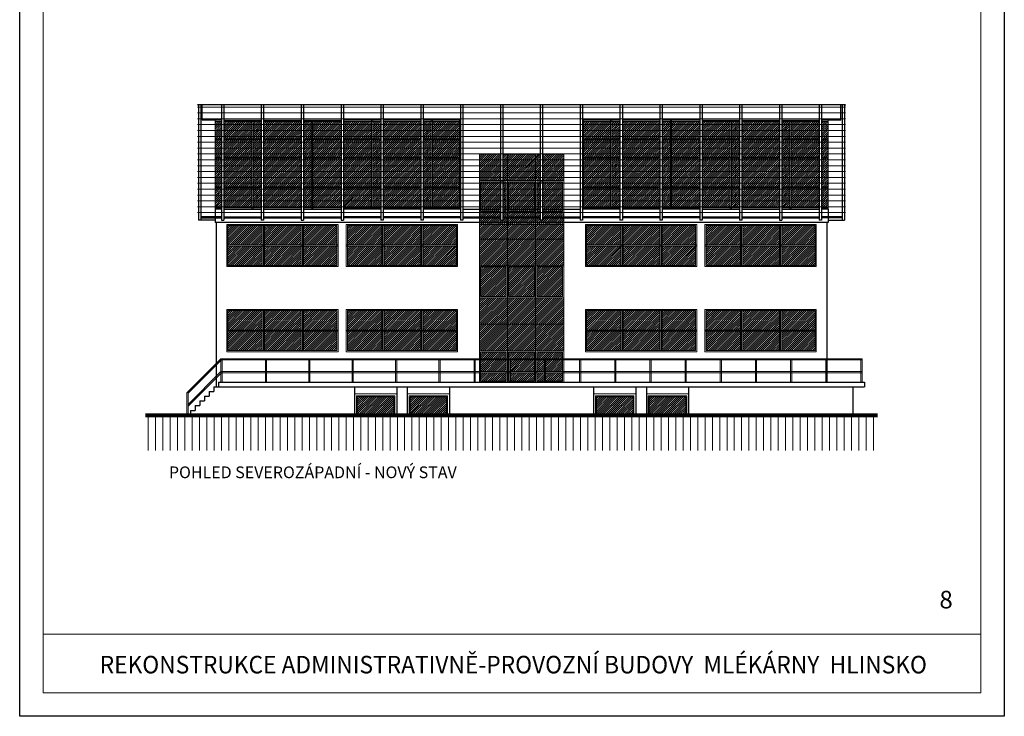
# Model space of a CAD drawing. Units: millimetres. Extents: x -96 to 41904, y -20 to 59380.
# Drawn here: x -96 to 41904, y -20 to 29680 of the extents above; entities that cross this region are included whole.
import ezdxf
from ezdxf.enums import TextEntityAlignment as Align

# ---------------------------------------------------------------- set-up
doc = ezdxf.new("R2010")
doc.units = ezdxf.units.MM
doc.layers.add('0_HELP', color=30, linetype='Continuous', plot=False)
for name, color, linetype, lineweight in [('0_OTVORY', 1, 'Continuous', 18), ('0_POPIS', 4, 'Continuous', 9), ('0_POPISMISTNOSTI', 7, 'Continuous', 18), ('0_SRAFY', 9, 'Continuous', 9), ('0_TENKA', 8, 'Continuous', 25)]:
    doc.layers.add(name, color=color, linetype=linetype, lineweight=lineweight)
doc.styles.add('arialCE', font='ARIAL.TTF')
pattern_1 = [(45, (-486085.394, -15794.71), (-44.194174, 44.194174), [])]
pattern_2 = [(45, (-811504.37, -6309.58), (-44.194174, 44.194174), [])]
pattern_3 = [(45, (-353141.54, -194063.59), (-44.194174, 44.194174), [])]

msp = doc.modelspace()

# ---------------------------------------------------------------- hatches: boundary and pattern name
at = {"layer": '0_SRAFY'}
h = msp.add_hatch(dxfattribs=at)
h.set_pattern_fill('ANSI31', color=256, scale=2000, angle=135, style=0)
h.set_pattern_definition([(180, (-593678.92, -15794.7), (-4e-14, -250), [])])
h.paths.add_polyline_path([(35136, 26050), (7486, 26050), (7486, 21275), (35136, 21275)])
h = msp.add_hatch(dxfattribs=at)
h.set_pattern_fill('ANSI31', color=256, scale=500, style=0)
h.set_pattern_definition(pattern_1)
h.paths.add_polyline_path([(8236, 24605), (8511, 24605), (8511, 25340), (8236, 25340)])
h.paths.add_polyline_path([(8236, 23820), (8511, 23820), (8511, 24555), (8236, 24555)])
h.paths.add_polyline_path([(8236, 22555), (8511, 22555), (8511, 23770), (8236, 23770)])
h.paths.add_polyline_path([(8511, 22505), (8236, 22505), (8236, 21655), (8511, 21655)])
h.paths.add_polyline_path([(8611, 22505), (8611, 21655), (9811, 21655), (9811, 22505)])
h.paths.add_polyline_path([(9811, 22555), (9811, 23770), (8611, 23770), (8611, 22555)])
h.paths.add_polyline_path([(8611, 24555), (8611, 23820), (9811, 23820), (9811, 24555)])
h.paths.add_polyline_path([(9811, 24605), (9811, 25340), (8611, 25340), (8611, 24605)])
h.paths.add_polyline_path([(10211, 25340), (9861, 25340), (9861, 24605), (10211, 24605)])
h.paths.add_polyline_path([(9861, 23820), (10211, 23820), (10211, 24555), (9861, 24555)])
h.paths.add_polyline_path([(10211, 23770), (9861, 23770), (9861, 22555), (10211, 22555)])
h.paths.add_polyline_path([(9861, 21655), (10211, 21655), (10211, 22505), (9861, 22505)])
h.paths.add_polyline_path([(10311, 22505), (10311, 21655), (11911, 21655), (11911, 22505)])
h.paths.add_polyline_path([(10311, 22555), (11911, 22555), (11911, 23770), (10311, 23770)])
h.paths.add_polyline_path([(10311, 24555), (10311, 23820), (11911, 23820), (11911, 24555)])
h.paths.add_polyline_path([(11911, 24605), (11911, 25340), (10311, 25340), (10311, 24605)])
h.paths.add_polyline_path([(12361, 25340), (12011, 25340), (12011, 24605), (12361, 24605)])
h.paths.add_polyline_path([(12361, 24555), (12011, 24555), (12011, 23820), (12361, 23820)])
h.paths.add_polyline_path([(12361, 23770), (12011, 23770), (12011, 22555), (12361, 22555)])
h.paths.add_polyline_path([(12361, 22505), (12011, 22505), (12011, 21655), (12361, 21655)])
h.paths.add_polyline_path([(12411, 22505), (12411, 21655), (13611, 21655), (13611, 22505)])
h.paths.add_polyline_path([(13611, 23770), (12411, 23770), (12411, 22555), (13611, 22555)])
h.paths.add_polyline_path([(12411, 24555), (12411, 23820), (13611, 23820), (13611, 24555)])
h.paths.add_polyline_path([(12411, 25340), (12411, 24605), (13611, 24605), (13611, 25340)])
h.paths.add_polyline_path([(14911, 24605), (14911, 25340), (13711, 25340), (13711, 24605)])
h.paths.add_polyline_path([(13711, 24555), (13711, 23820), (14911, 23820), (14911, 24555)])
h.paths.add_polyline_path([(13711, 22555), (14911, 22555), (14911, 23770), (13711, 23770)])
h.paths.add_polyline_path([(13711, 22505), (13711, 21655), (14911, 21655), (14911, 22505)])
h.paths.add_polyline_path([(14961, 21655), (15311, 21655), (15311, 22505), (14961, 22505)])
h.paths.add_polyline_path([(14961, 22555), (15311, 22555), (15311, 23770), (14961, 23770)])
h.paths.add_polyline_path([(14961, 23820), (15311, 23820), (15311, 24555), (14961, 24555)])
h.paths.add_polyline_path([(15311, 25340), (14961, 25340), (14961, 24605), (15311, 24605)])
h.paths.add_polyline_path([(15411, 25340), (15411, 24605), (17011, 24605), (17011, 25340)])
h.paths.add_polyline_path([(15411, 24555), (15411, 23820), (17011, 23820), (17011, 24555)])
h.paths.add_polyline_path([(17011, 22555), (17011, 23770), (15411, 23770), (15411, 22555)])
h.paths.add_polyline_path([(15411, 22505), (15411, 21655), (17011, 21655), (17011, 22505)])
h.paths.add_polyline_path([(17461, 22505), (17111, 22505), (17111, 21655), (17461, 21655)])
h.paths.add_polyline_path([(17461, 23770), (17111, 23770), (17111, 22555), (17461, 22555)])
h.paths.add_polyline_path([(17111, 23820), (17461, 23820), (17461, 24555), (17111, 24555)])
h.paths.add_polyline_path([(17461, 25340), (17111, 25340), (17111, 24605), (17461, 24605)])
h.paths.add_polyline_path([(18661, 24605), (18661, 25340), (17511, 25340), (17511, 24605)])
h.paths.add_polyline_path([(18661, 23820), (18661, 24555), (17511, 24555), (17511, 23820)])
h.paths.add_polyline_path([(17511, 22555), (18661, 22555), (18661, 23770), (17511, 23770)])
h.paths.add_polyline_path([(17511, 22505), (17511, 21655), (18661, 21655), (18661, 22505)])
h = msp.add_hatch(dxfattribs=at)
h.set_pattern_fill('ANSI31', color=256, scale=500, style=0)
h.set_pattern_definition(pattern_1)
h.paths.add_polyline_path([(25111, 24605), (25111, 25340), (23961, 25340), (23961, 24605)])
h.paths.add_polyline_path([(23961, 24555), (23961, 23820), (25111, 23820), (25111, 24555)])
h.paths.add_polyline_path([(23961, 23770), (23961, 22555), (25111, 22555), (25111, 23770)])
h.paths.add_polyline_path([(23961, 22505), (23961, 21655), (25111, 21655), (25111, 22505)])
h.paths.add_polyline_path([(25161, 21655), (25511, 21655), (25511, 22505), (25161, 22505)])
h.paths.add_polyline_path([(25161, 22555), (25511, 22555), (25511, 23770), (25161, 23770)])
h.paths.add_polyline_path([(25511, 24555), (25161, 24555), (25161, 23820), (25511, 23820)])
h.paths.add_polyline_path([(25511, 25340), (25161, 25340), (25161, 24605), (25511, 24605)])
h.paths.add_polyline_path([(25611, 25340), (25611, 24605), (27211, 24605), (27211, 25340)])
h.paths.add_polyline_path([(25611, 24555), (25611, 23820), (27211, 23820), (27211, 24555)])
h.paths.add_polyline_path([(25611, 23770), (25611, 22555), (27211, 22555), (27211, 23770)])
h.paths.add_polyline_path([(25611, 22505), (25611, 21655), (27211, 21655), (27211, 22505)])
h.paths.add_polyline_path([(27661, 22505), (27311, 22505), (27311, 21655), (27661, 21655)])
h.paths.add_polyline_path([(27661, 23770), (27311, 23770), (27311, 22555), (27661, 22555)])
h.paths.add_polyline_path([(27661, 24555), (27311, 24555), (27311, 23820), (27661, 23820)])
h.paths.add_polyline_path([(27661, 25340), (27311, 25340), (27311, 24605), (27661, 24605)])
h.paths.add_polyline_path([(27711, 25340), (27711, 24605), (28911, 24605), (28911, 25340)])
h.paths.add_polyline_path([(27711, 24555), (27711, 23820), (28911, 23820), (28911, 24555)])
h.paths.add_polyline_path([(28911, 22555), (28911, 23770), (27711, 23770), (27711, 22555)])
h.paths.add_polyline_path([(28911, 21655), (28911, 22505), (27711, 22505), (27711, 21655)])
h.paths.add_polyline_path([(30211, 21655), (30211, 22505), (29011, 22505), (29011, 21655)])
h.paths.add_polyline_path([(30211, 22555), (30211, 23770), (29011, 23770), (29011, 22555)])
h.paths.add_polyline_path([(29011, 24555), (29011, 23820), (30211, 23820), (30211, 24555)])
h.paths.add_polyline_path([(30211, 24605), (30211, 25340), (29011, 25340), (29011, 24605)])
h.paths.add_polyline_path([(30261, 24605), (30611, 24605), (30611, 25340), (30261, 25340)])
h.paths.add_polyline_path([(30261, 23820), (30611, 23820), (30611, 24555), (30261, 24555)])
h.paths.add_polyline_path([(30611, 23770), (30261, 23770), (30261, 22555), (30611, 22555)])
h.paths.add_polyline_path([(30611, 22505), (30261, 22505), (30261, 21655), (30611, 21655)])
h.paths.add_polyline_path([(32311, 21655), (32311, 22505), (30711, 22505), (30711, 21655)])
h.paths.add_polyline_path([(32311, 22555), (32311, 23770), (30711, 23770), (30711, 22555)])
h.paths.add_polyline_path([(30711, 24555), (30711, 23820), (32311, 23820), (32311, 24555)])
h.paths.add_polyline_path([(32311, 24605), (32311, 25340), (30711, 25340), (30711, 24605)])
h.paths.add_polyline_path([(32761, 25340), (32411, 25340), (32411, 24605), (32761, 24605)])
h.paths.add_polyline_path([(32761, 24555), (32411, 24555), (32411, 23820), (32761, 23820)])
h.paths.add_polyline_path([(32411, 22555), (32761, 22555), (32761, 23770), (32411, 23770)])
h.paths.add_polyline_path([(32761, 22505), (32411, 22505), (32411, 21655), (32761, 21655)])
h.paths.add_polyline_path([(32811, 22505), (32811, 21655), (34011, 21655), (34011, 22505)])
h.paths.add_polyline_path([(34011, 23770), (32811, 23770), (32811, 22555), (34011, 22555)])
h.paths.add_polyline_path([(32811, 24555), (32811, 23820), (34011, 23820), (34011, 24555)])
h.paths.add_polyline_path([(34011, 24605), (34011, 25340), (32811, 25340), (32811, 24605)])
h.paths.add_polyline_path([(34111, 24605), (34386, 24605), (34386, 25340), (34111, 25340)])
h.paths.add_polyline_path([(34386, 24555), (34111, 24555), (34111, 23820), (34386, 23820)])
h.paths.add_polyline_path([(34111, 22555), (34386, 22555), (34386, 23770), (34111, 23770)])
h.paths.add_polyline_path([(34111, 21655), (34386, 21655), (34386, 22505), (34111, 22505)])
h = msp.add_hatch(dxfattribs=at)
h.set_pattern_fill('ANSI31', color=256, scale=500, style=0)
h.set_pattern_definition(pattern_2)
h.paths.add_polyline_path([(20411, 23952), (19511, 23952), (19511, 22820), (20411, 22820)])
h.paths.add_polyline_path([(20711, 23952), (20511, 23952), (20511, 22820), (20711, 22820)])
h.paths.add_polyline_path([(21911, 23952), (20711, 23952), (20711, 22820), (21911, 22820)])
h.paths.add_polyline_path([(22111, 23952), (21911, 23952), (21911, 22820), (22111, 22820)])
h.paths.add_polyline_path([(23111, 23952), (22211, 23952), (22211, 22820), (23111, 22820)])
h.paths.add_polyline_path([(23061, 22770), (22211, 22770), (22211, 21605), (23061, 21605)])
h.paths.add_polyline_path([(22111, 22770), (21961, 22770), (21961, 21605), (22111, 21605)])
h.paths.add_polyline_path([(21861, 22770), (20761, 22770), (20761, 21605), (21861, 21605)])
h.paths.add_polyline_path([(20661, 22770), (20511, 22770), (20511, 21605), (20661, 21605)])
h.paths.add_polyline_path([(20411, 22770), (19561, 22770), (19561, 21605), (20411, 21605)])
h.paths.add_polyline_path([(20411, 21455), (19511, 21455), (19511, 21275), (20411, 21275)])
h.paths.add_polyline_path([(20711, 21455), (20511, 21455), (20511, 21275), (20711, 21275)])
h.paths.add_polyline_path([(20711, 21235), (20511, 21235), (20511, 21135), (20411, 21135), (20411, 21235), (19511, 21235), (19511, 21035), (20711, 21035)])
h.paths.add_polyline_path([(21911, 21235), (20711, 21235), (20711, 21035), (21911, 21035)])
h.paths.add_polyline_path([(21911, 21455), (20711, 21455), (20711, 21275), (21911, 21275)])
h.paths.add_polyline_path([(22111, 21455), (21911, 21455), (21911, 21275), (22111, 21275)])
h.paths.add_polyline_path([(23111, 21235), (22211, 21235), (22211, 21135), (22111, 21135), (22111, 21235), (21911, 21235), (21911, 21035), (23111, 21035)])
h.paths.add_polyline_path([(23111, 21455), (22211, 21455), (22211, 21275), (23111, 21275)])
h.paths.add_polyline_path([(23111, 20955), (21911, 20955), (21911, 20322), (23111, 20322)])
h.paths.add_polyline_path([(21911, 20955), (20711, 20955), (20711, 20322), (21911, 20322)])
h.paths.add_polyline_path([(20711, 20955), (19511, 20955), (19511, 20322), (20711, 20322)])
h.paths.add_polyline_path([(20711, 20322), (19511, 20322), (19511, 19190), (20711, 19190)])
h.paths.add_polyline_path([(21911, 20322), (20711, 20322), (20711, 19190), (21911, 19190)])
h.paths.add_polyline_path([(23111, 20322), (21911, 20322), (21911, 19190), (23111, 19190)])
h.paths.add_polyline_path([(23061, 19140), (21961, 19140), (21961, 17875), (23061, 17875)])
h.paths.add_polyline_path([(21861, 19140), (20761, 19140), (20761, 17875), (21861, 17875)])
h.paths.add_polyline_path([(20661, 19140), (19561, 19140), (19561, 17875), (20661, 17875)])
h = msp.add_hatch(dxfattribs=at)
h.set_pattern_fill('ANSI31', color=256, scale=500, style=0)
h.set_pattern_definition(pattern_2)
h.paths.add_polyline_path([(20411, 21605), (19561, 21605), (19561, 21505), (20411, 21505)])
h.paths.add_polyline_path([(20661, 21605), (20511, 21605), (20511, 21505), (20661, 21505)])
h.paths.add_polyline_path([(21861, 21605), (20761, 21605), (20761, 21505), (21861, 21505)])
h.paths.add_polyline_path([(22111, 21605), (21961, 21605), (21961, 21505), (22111, 21505)])
h.paths.add_polyline_path([(23061, 21605), (22211, 21605), (22211, 21505), (23061, 21505)])
h = msp.add_hatch(dxfattribs=at)
h.set_pattern_fill('ANSI31', color=256, scale=500, style=0)
h.set_pattern_definition(pattern_2)
h.paths.add_polyline_path([(20711, 21035), (19511, 21035), (19511, 20955), (20711, 20955)])
h.paths.add_polyline_path([(21911, 21035), (20711, 21035), (20711, 20955), (21911, 20955)])
h.paths.add_polyline_path([(23111, 21035), (21911, 21035), (21911, 20955), (23111, 20955)])
h = msp.add_hatch(dxfattribs=at)
h.set_pattern_fill('ANSI31', color=256, scale=500, style=0)
h.set_pattern_definition(pattern_3)
h.paths.add_polyline_path([(10251, 20080), (10251, 20905), (8786, 20905), (8786, 20080)])
h.paths.add_polyline_path([(11913, 20080), (11913, 20905), (10351, 20905), (10351, 20080)])
h.paths.add_polyline_path([(13436, 20080), (13436, 20905), (12013, 20905), (12013, 20080)])
h.paths.add_polyline_path([(12013, 20030), (12013, 19205), (13436, 19205), (13436, 20030)])
h.paths.add_polyline_path([(10351, 20030), (10351, 19205), (11913, 19205), (11913, 20030)])
h.paths.add_polyline_path([(10251, 19205), (10251, 20030), (8786, 20030), (8786, 19205)])
h = msp.add_hatch(dxfattribs=at)
h.set_pattern_fill('ANSI31', color=256, scale=500, style=0)
h.set_pattern_definition(pattern_3)
h.paths.add_polyline_path([(13886, 20030), (13886, 19205), (15351, 19205), (15351, 20030)])
h.paths.add_polyline_path([(13886, 20905), (13886, 20080), (15351, 20080), (15351, 20905)])
h.paths.add_polyline_path([(17013, 20080), (17013, 20905), (15451, 20905), (15451, 20080)])
h.paths.add_polyline_path([(17013, 19205), (17013, 20030), (15451, 20030), (15451, 19205)])
h.paths.add_polyline_path([(17113, 20030), (17113, 19205), (18536, 19205), (18536, 20030)])
h.paths.add_polyline_path([(18536, 20080), (18536, 20905), (17113, 20905), (17113, 20080)])
h = msp.add_hatch(dxfattribs=at)
h.set_pattern_fill('ANSI31', color=256, scale=500, style=0)
h.set_pattern_definition(pattern_3)
h.paths.add_polyline_path([(24086, 20030), (24086, 19205), (25551, 19205), (25551, 20030)])
h.paths.add_polyline_path([(25651, 20030), (25651, 19205), (27213, 19205), (27213, 20030)])
h.paths.add_polyline_path([(28736, 19205), (28736, 20030), (27313, 20030), (27313, 19205)])
h.paths.add_polyline_path([(28736, 20080), (28736, 20905), (27313, 20905), (27313, 20080)])
h.paths.add_polyline_path([(25651, 20905), (25651, 20080), (27213, 20080), (27213, 20905)])
h.paths.add_polyline_path([(25551, 20080), (25551, 20905), (24086, 20905), (24086, 20080)])
h = msp.add_hatch(dxfattribs=at)
h.set_pattern_fill('ANSI31', color=256, scale=500, style=0)
h.set_pattern_definition(pattern_3)
h.paths.add_polyline_path([(33836, 20080), (33836, 20905), (32413, 20905), (32413, 20080)])
h.paths.add_polyline_path([(32313, 20080), (32313, 20905), (30751, 20905), (30751, 20080)])
h.paths.add_polyline_path([(30651, 20080), (30651, 20905), (29186, 20905), (29186, 20080)])
h.paths.add_polyline_path([(29186, 20030), (29186, 19205), (30651, 19205), (30651, 20030)])
h.paths.add_polyline_path([(30751, 20030), (30751, 19205), (32313, 19205), (32313, 20030)])
h.paths.add_polyline_path([(33836, 19205), (33836, 20030), (32413, 20030), (32413, 19205)])
h = msp.add_hatch(dxfattribs=at)
h.set_pattern_fill('ANSI31', color=256, scale=500, style=0)
h.set_pattern_definition(pattern_1)
h.paths.add_polyline_path([(20711, 17825), (19511, 17825), (19511, 16692), (20711, 16692)])
h.paths.add_polyline_path([(21911, 17825), (20711, 17825), (20711, 16692), (21911, 16692)])
h.paths.add_polyline_path([(23111, 17325), (23111, 17825), (21911, 17825), (21911, 16692), (23111, 16692)])
h.paths.add_polyline_path([(23111, 16692), (21911, 16692), (21911, 15560), (23111, 15560)])
h.paths.add_polyline_path([(21911, 16692), (20711, 16692), (20711, 15560), (21911, 15560)])
h.paths.add_polyline_path([(20711, 16692), (19511, 16692), (19511, 15560), (20711, 15560)])
h.paths.add_polyline_path([(20661, 15510), (19561, 15510), (19561, 15225), (20661, 15225)])
h.paths.add_polyline_path([(21861, 15510), (20761, 15510), (20761, 15225), (21861, 15225)])
h.paths.add_polyline_path([(23061, 15510), (21961, 15510), (21961, 15225), (23061, 15225)])
h.paths.add_polyline_path([(23061, 15175), (22336, 15175), (22336, 14675), (23061, 14675)])
h.paths.add_polyline_path([(22286, 15175), (21961, 15175), (21961, 14675), (22286, 14675)])
h.paths.add_polyline_path([(22286, 14625), (21961, 14625), (21961, 14275), (22286, 14275)])
h.paths.add_polyline_path([(23061, 14625), (22336, 14625), (22336, 14275), (23061, 14275)])
h.paths.add_polyline_path([(21861, 14625), (20836, 14625), (20836, 14275), (21861, 14275)])
h.paths.add_polyline_path([(21861, 15175), (20836, 15175), (20836, 14675), (21861, 14675)])
h.paths.add_polyline_path([(20661, 15175), (19561, 15175), (19561, 14675), (20661, 14675)])
h.paths.add_polyline_path([(20661, 14625), (19561, 14625), (19561, 14275), (20661, 14275)])
h.paths.add_polyline_path([(20786, 14625), (20761, 14625), (20761, 14275), (20786, 14275)])
h.paths.add_polyline_path([(20786, 15175), (20761, 15175), (20761, 14675), (20786, 14675)])
h = msp.add_hatch(dxfattribs=at)
h.set_pattern_fill('ANSI31', color=256, scale=500, style=0)
h.set_pattern_definition(pattern_3)
h.paths.add_polyline_path([(10251, 16450), (10251, 17275), (8786, 17275), (8786, 16450)])
h.paths.add_polyline_path([(11913, 16450), (11913, 17275), (10351, 17275), (10351, 16450)])
h.paths.add_polyline_path([(13436, 16450), (13436, 17275), (12013, 17275), (12013, 16450)])
h.paths.add_polyline_path([(12013, 16400), (12013, 15575), (13436, 15575), (13436, 16400)])
h.paths.add_polyline_path([(10351, 16400), (10351, 15575), (11913, 15575), (11913, 16400)])
h.paths.add_polyline_path([(10251, 16400), (8786, 16400), (8786, 15575), (10251, 15575)])
h = msp.add_hatch(dxfattribs=at)
h.set_pattern_fill('ANSI31', color=256, scale=500, style=0)
h.set_pattern_definition(pattern_3)
h.paths.add_polyline_path([(15351, 16450), (15351, 17275), (13886, 17275), (13886, 16450)])
h.paths.add_polyline_path([(15351, 15575), (15351, 16400), (13886, 16400), (13886, 15575)])
h.paths.add_polyline_path([(15451, 16400), (15451, 15575), (17013, 15575), (17013, 16400)])
h.paths.add_polyline_path([(15451, 17275), (15451, 16450), (17013, 16450), (17013, 17275)])
h.paths.add_polyline_path([(18536, 16450), (18536, 17275), (17113, 17275), (17113, 16450)])
h.paths.add_polyline_path([(18536, 15575), (18536, 16400), (17113, 16400), (17113, 15575)])
h = msp.add_hatch(dxfattribs=at)
h.set_pattern_fill('ANSI31', color=256, scale=500, style=0)
h.set_pattern_definition(pattern_3)
h.paths.add_polyline_path([(24086, 17275), (24086, 16450), (25551, 16450), (25551, 17275)])
h.paths.add_polyline_path([(27213, 16450), (27213, 17275), (25651, 17275), (25651, 16450)])
h.paths.add_polyline_path([(28736, 16450), (28736, 17275), (27313, 17275), (27313, 16450)])
h.paths.add_polyline_path([(27313, 16400), (27313, 15575), (28736, 15575), (28736, 16400)])
h.paths.add_polyline_path([(25651, 16400), (25651, 15575), (27213, 15575), (27213, 16400)])
h.paths.add_polyline_path([(24086, 16400), (24086, 15575), (25551, 15575), (25551, 16400)])
h = msp.add_hatch(dxfattribs=at)
h.set_pattern_fill('ANSI31', color=256, scale=500, style=0)
h.set_pattern_definition(pattern_3)
h.paths.add_polyline_path([(29186, 17275), (29186, 16450), (30651, 16450), (30651, 17275)])
h.paths.add_polyline_path([(32313, 16450), (32313, 17275), (30751, 17275), (30751, 16450)])
h.paths.add_polyline_path([(33836, 16450), (33836, 17275), (32413, 17275), (32413, 16450)])
h.paths.add_polyline_path([(32413, 16400), (32413, 15575), (33836, 15575), (33836, 16400)])
h.paths.add_polyline_path([(32313, 15575), (32313, 16400), (30751, 16400), (30751, 15575)])
h.paths.add_polyline_path([(29186, 15575), (30651, 15575), (30651, 16400), (29186, 16400)])
h = msp.add_hatch(dxfattribs=at)
h.set_pattern_fill('ANSI31', color=256, scale=500, style=0)
h.set_pattern_definition(pattern_3)
h.paths.add_polyline_path([(16556, 13605), (16556, 12845), (18116, 12845), (18116, 13605)])
h.paths.add_polyline_path([(14306, 13605), (14306, 12845), (15866, 12845), (15866, 13605)])
h = msp.add_hatch(dxfattribs=at)
h.set_pattern_fill('ANSI31', color=256, scale=500, style=0)
h.set_pattern_definition(pattern_3)
h.paths.add_polyline_path([(24506, 13605), (24506, 12845), (26066, 12845), (26066, 13605)])
h = msp.add_hatch(dxfattribs=at)
h.set_pattern_fill('ANSI31', color=256, scale=500, style=0)
h.set_pattern_definition(pattern_3)
h.paths.add_polyline_path([(26756, 13605), (26756, 12845), (28316, 12845), (28316, 13605)])
h = msp.add_hatch(dxfattribs=at)
h.set_pattern_fill('ANSI31', color=256, scale=2500, angle=45, style=0)
h.set_pattern_definition([(90, (-48674.58, 155966.47), (-312.5, 6e-14), [])])
h.paths.add_polyline_path([(36563, 12825), (5222, 12825), (5222, 11315), (36563, 11315)])

# ---------------------------------------------------------------- linework, layer by layer
at = {"layer": '0_HELP'}
msp.add_lwpolyline([(-96, -20), (-96, 59380), (41904, 59380), (41904, -20)], close=True, dxfattribs=at)
at = {"layer": '0_OTVORY'}
for p, q in [((8236, 21605), (8236, 25390)), ((8511, 25340), (8236, 25340)), ((8611, 25340), (10211, 25340)), ((9811, 25390), (9811, 21605)), ((9861, 25390), (9861, 21605)), ((10311, 25340), (11911, 25340)), ((12011, 25340), (13611, 25340)), ((12361, 25390), (12361, 21605)), ((12411, 25390), (12411, 21605)), ((15311, 25340), (13711, 25340)), ((14911, 25390), (14911, 21605)), ((14961, 25390), (14961, 21605)), ((17011, 25340), (15411, 25340)), ((18711, 25340), (17111, 25340)), ((17461, 25390), (17461, 21605)), ((17511, 25390), (17511, 21605)), ((18661, 21605), (18661, 25390)), ((25511, 25340), (23911, 25340)), ((23961, 21605), (23961, 25390)), ((25111, 25390), (25111, 21605)), ((25161, 25390), (25161, 21605)), ((27211, 25340), (25611, 25340)), ((28911, 25340), (27311, 25340)), ((27661, 25390), (27661, 21605)), ((27711, 25390), (27711, 21605)), ((29011, 25340), (30611, 25340)), ((30211, 25390), (30211, 21605)), ((30261, 25390), (30261, 21605)), ((30711, 25340), (32311, 25340)), ((32411, 25340), (34011, 25340)), ((32761, 25390), (32761, 21605)), ((32811, 25390), (32811, 21605)), ((34386, 25340), (34111, 25340)), ((34386, 21605), (34386, 25390)), ((8511, 24605), (8236, 24605)), ((8511, 24555), (8236, 24555)), ((8611, 24605), (10211, 24605)), ((8611, 24555), (10211, 24555)), ((10311, 24605), (11911, 24605)), ((10311, 24555), (11911, 24555)), ((12011, 24605), (13611, 24605)), ((12011, 24555), (13611, 24555)), ((15311, 24605), (13711, 24605)), ((15311, 24555), (13711, 24555)), ((17011, 24605), (15411, 24605)), ((17011, 24555), (15411, 24555)), ((18711, 24605), (17111, 24605)), ((18711, 24555), (17111, 24555)), ((25511, 24605), (23911, 24605)), ((25511, 24555), (23911, 24555)), ((27211, 24605), (25611, 24605)), ((27211, 24555), (25611, 24555)), ((28911, 24605), (27311, 24605)), ((28911, 24555), (27311, 24555)), ((29011, 24605), (30611, 24605)), ((29011, 24555), (30611, 24555)), ((30711, 24605), (32311, 24605)), ((30711, 24555), (32311, 24555)), ((32411, 24605), (34011, 24605)), ((32411, 24555), (34011, 24555)), ((34386, 24605), (34111, 24605)), ((34386, 24555), (34111, 24555)), ((20411, 23952), (19511, 23952)), ((19511, 14225), (19511, 23952)), ((22111, 23952), (20511, 23952)), ((20711, 14225), (20711, 23952)), ((21911, 14225), (21911, 23952)), ((23111, 23952), (22211, 23952)), ((23111, 14225), (23111, 23952)), ((8511, 23820), (8236, 23820)), ((8511, 23770), (8236, 23770)), ((8611, 23820), (10211, 23820)), ((8611, 23770), (10211, 23770)), ((10311, 23820), (11911, 23820)), ((10311, 23770), (11911, 23770)), ((12011, 23820), (13611, 23820)), ((12011, 23770), (13611, 23770)), ((15311, 23820), (13711, 23820)), ((15311, 23770), (13711, 23770)), ((17011, 23820), (15411, 23820)), ((17011, 23770), (15411, 23770)), ((18711, 23820), (17111, 23820)), ((18711, 23770), (17111, 23770)), ((25511, 23820), (23911, 23820)), ((25511, 23770), (23911, 23770)), ((27211, 23820), (25611, 23820)), ((27211, 23770), (25611, 23770)), ((28911, 23820), (27311, 23820)), ((28911, 23770), (27311, 23770)), ((29011, 23820), (30611, 23820)), ((29011, 23770), (30611, 23770)), ((30711, 23820), (32311, 23820)), ((30711, 23770), (32311, 23770)), ((32411, 23820), (34011, 23820)), ((32411, 23770), (34011, 23770)), ((34386, 23820), (34111, 23820)), ((34386, 23770), (34111, 23770)), ((19511, 22820), (20411, 22820)), ((20511, 22820), (22111, 22820)), ((22211, 22820), (23111, 22820)), ((8511, 22555), (8236, 22555)), ((8511, 22505), (8236, 22505)), ((8611, 22555), (10211, 22555)), ((8611, 22505), (10211, 22505)), ((10311, 22555), (11911, 22555)), ((10311, 22505), (11911, 22505)), ((12011, 22555), (13611, 22555)), ((12011, 22505), (13611, 22505)), ((15311, 22555), (13711, 22555)), ((15311, 22505), (13711, 22505)), ((17011, 22555), (15411, 22555)), ((17011, 22505), (15411, 22505)), ((18711, 22555), (17111, 22555)), ((18711, 22505), (17111, 22505)), ((25511, 22555), (23911, 22555)), ((25511, 22505), (23911, 22505)), ((27211, 22555), (25611, 22555)), ((27211, 22505), (25611, 22505)), ((28911, 22555), (27311, 22555)), ((28911, 22505), (27311, 22505)), ((29011, 22555), (30611, 22555)), ((29011, 22505), (30611, 22505)), ((30711, 22555), (32311, 22555)), ((30711, 22505), (32311, 22505)), ((32411, 22555), (34011, 22555)), ((32411, 22505), (34011, 22505)), ((34386, 22555), (34111, 22555)), ((34386, 22505), (34111, 22505)), ((8511, 21655), (8236, 21655)), ((8611, 21655), (10211, 21655)), ((10311, 21655), (11911, 21655)), ((12011, 21655), (13611, 21655)), ((15311, 21655), (13711, 21655)), ((17011, 21655), (15411, 21655)), ((18711, 21655), (17111, 21655)), ((19511, 21455), (20411, 21455)), ((20511, 21455), (22111, 21455)), ((22211, 21455), (23111, 21455)), ((25511, 21655), (23911, 21655)), ((27211, 21655), (25611, 21655)), ((28911, 21655), (27311, 21655)), ((29011, 21655), (30611, 21655)), ((30711, 21655), (32311, 21655)), ((32411, 21655), (34011, 21655)), ((34386, 21655), (34111, 21655)), ((19511, 17825), (19511, 21035)), ((23111, 21035), (23111, 17825)), ((10251, 20905), (10251, 19205)), ((10301, 20905), (10301, 19205)), ((10351, 20905), (10351, 19205)), ((11913, 20905), (11913, 19205)), ((11963, 20905), (11963, 19205)), ((12013, 20905), (12013, 19205)), ((15351, 20905), (15351, 19205)), ((15401, 20905), (15401, 19205)), ((15451, 20905), (15451, 19205)), ((17013, 20905), (17013, 19205)), ((17063, 20905), (17063, 19205)), ((17113, 20905), (17113, 19205)), ((19511, 20955), (23111, 20955)), ((25551, 20905), (25551, 19205)), ((25601, 20905), (25601, 19205)), ((25651, 20905), (25651, 19205)), ((27213, 20905), (27213, 19205)), ((27263, 20905), (27263, 19205)), ((27313, 20905), (27313, 19205)), ((30651, 20905), (30651, 19205)), ((30701, 20905), (30701, 19205)), ((30751, 20905), (30751, 19205)), ((32313, 20905), (32313, 19205)), ((32363, 20905), (32363, 19205)), ((32413, 20905), (32413, 19205)), ((23111, 20322), (19511, 20322)), ((8736, 20080), (13486, 20080)), ((8736, 20030), (13486, 20030)), ((13836, 20080), (18586, 20080)), ((13836, 20030), (18586, 20030)), ((24036, 20080), (28786, 20080)), ((24036, 20030), (28786, 20030)), ((29136, 20080), (33886, 20080)), ((29136, 20030), (33886, 20030)), ((19511, 19190), (23111, 19190)), ((19511, 19190), (23111, 19190)), ((19511, 17825), (23111, 17825)), ((10251, 17275), (10251, 15575)), ((10301, 17275), (10301, 15575)), ((10351, 17275), (10351, 15575)), ((11913, 17275), (11913, 15575)), ((11963, 17275), (11963, 15575)), ((12013, 17275), (12013, 15575)), ((15351, 17275), (15351, 15575)), ((15401, 17275), (15401, 15575)), ((15451, 17275), (15451, 15575)), ((17013, 17275), (17013, 15575)), ((17063, 17275), (17063, 15575)), ((17113, 17275), (17113, 15575)), ((19511, 14225), (19511, 17325)), ((19511, 17325), (19511, 14225)), ((23111, 17325), (23111, 14225)), ((25551, 17275), (25551, 15575)), ((25601, 17275), (25601, 15575)), ((25651, 17275), (25651, 15575)), ((27213, 17275), (27213, 15575)), ((27263, 17275), (27263, 15575)), ((27313, 17275), (27313, 15575)), ((30651, 17275), (30651, 15575)), ((30701, 17275), (30701, 15575)), ((30751, 17275), (30751, 15575)), ((32313, 17275), (32313, 15575)), ((32363, 17275), (32363, 15575)), ((32413, 17275), (32413, 15575)), ((8736, 16450), (13486, 16450)), ((8736, 16400), (13486, 16400)), ((13836, 16450), (18586, 16450)), ((13836, 16400), (18586, 16400)), ((23111, 16692), (19511, 16692)), ((24036, 16450), (28786, 16450)), ((24036, 16400), (28786, 16400)), ((29136, 16450), (33886, 16450)), ((29136, 16400), (33886, 16400)), ((19511, 15560), (23111, 15560)), ((19511, 15560), (23111, 15560)), ((19511, 14225), (23111, 14225)), ((23111, 14225), (19511, 14225)), ((19511, 14225), (23111, 14225)), ((14186, 13725), (14186, 12825)), ((15986, 13725), (14186, 13725)), ((14266, 13645), (14266, 12825)), ((15906, 13645), (14266, 13645)), ((14306, 13605), (14306, 12845)), ((15866, 13605), (14306, 13605)), ((15866, 13605), (15866, 12845)), ((15906, 13645), (15906, 12825)), ((15986, 13725), (15986, 12825)), ((16436, 13725), (16436, 12825)), ((18236, 13725), (16436, 13725)), ((16516, 13645), (16516, 12825)), ((18156, 13645), (16516, 13645)), ((16556, 13605), (16556, 12845)), ((18116, 13605), (16556, 13605)), ((18116, 13605), (18116, 12845)), ((18156, 13645), (18156, 12825)), ((18236, 13725), (18236, 12825)), ((24386, 13725), (24386, 12825)), ((26186, 13725), (24386, 13725)), ((26106, 13645), (24466, 13645)), ((24466, 13645), (24466, 12825)), ((26066, 13605), (24506, 13605)), ((24506, 13605), (24506, 12845)), ((26066, 13605), (26066, 12845)), ((26106, 13645), (26106, 12825)), ((26186, 13725), (26186, 12825)), ((26636, 13725), (26636, 12825)), ((28436, 13725), (26636, 13725)), ((26716, 13645), (26716, 12825)), ((28356, 13645), (26716, 13645)), ((28316, 13605), (26756, 13605)), ((26756, 13605), (26756, 12845)), ((28316, 13605), (28316, 12845)), ((28356, 13645), (28356, 12825)), ((28436, 13725), (28436, 12825)), ((15866, 12845), (14306, 12845)), ((18116, 12845), (16556, 12845)), ((26066, 12845), (24506, 12845)), ((28316, 12845), (26756, 12845))]:
    msp.add_line(p, q, dxfattribs=at)
for points in [[(20411, 21455), (19511, 21455), (19511, 22820), (20711, 22820), (20711, 21455), (20511, 21455)], [(20411, 21505), (19561, 21505), (19561, 22770), (20661, 22770), (20661, 21505), (20511, 21505)], [(22111, 21455), (21911, 21455), (21911, 22820), (23111, 22820), (23111, 21455), (22211, 21455)], [(22111, 21505), (21961, 21505), (21961, 22770), (23061, 22770), (23061, 21505), (22211, 21505)]]:
    msp.add_lwpolyline(points, dxfattribs=at)
for points in [[(20711, 22820), (21911, 22820), (21911, 21455), (20711, 21455)], [(20761, 22770), (21861, 22770), (21861, 21505), (20761, 21505)], [(8736, 20955), (13486, 20955), (13486, 19155), (8736, 19155)], [(8786, 20905), (13436, 20905), (13436, 19205), (8786, 19205)], [(13836, 20955), (18586, 20955), (18586, 19155), (13836, 19155)], [(13886, 20905), (18536, 20905), (18536, 19205), (13886, 19205)], [(24036, 20955), (28786, 20955), (28786, 19155), (24036, 19155)], [(24086, 20905), (28736, 20905), (28736, 19205), (24086, 19205)], [(29136, 20955), (33886, 20955), (33886, 19155), (29136, 19155)], [(29186, 20905), (33836, 20905), (33836, 19205), (29186, 19205)], [(19511, 19190), (20711, 19190), (20711, 17825), (19511, 17825)], [(19561, 19140), (20661, 19140), (20661, 17875), (19561, 17875)], [(20711, 19190), (21911, 19190), (21911, 17825), (20711, 17825)], [(20761, 19140), (21861, 19140), (21861, 17875), (20761, 17875)], [(21911, 19190), (23111, 19190), (23111, 17825), (21911, 17825)], [(21961, 19140), (23061, 19140), (23061, 17875), (21961, 17875)], [(8736, 17325), (13486, 17325), (13486, 15525), (8736, 15525)], [(8786, 17275), (13436, 17275), (13436, 15575), (8786, 15575)], [(13836, 17325), (18586, 17325), (18586, 15525), (13836, 15525)], [(13886, 17275), (18536, 17275), (18536, 15575), (13886, 15575)], [(24036, 17325), (28786, 17325), (28786, 15525), (24036, 15525)], [(24086, 17275), (28736, 17275), (28736, 15575), (24086, 15575)], [(29136, 17325), (33886, 17325), (33886, 15525), (29136, 15525)], [(29186, 17275), (33836, 17275), (33836, 15575), (29186, 15575)], [(19511, 15560), (20711, 15560), (20711, 14225), (19511, 14225)], [(20711, 15560), (21911, 15560), (21911, 14225), (20711, 14225)], [(21911, 15560), (23111, 15560), (23111, 14225), (21911, 14225)], [(19561, 15510), (20661, 15510), (20661, 14275), (19561, 14275)], [(20761, 15510), (21861, 15510), (21861, 14275), (20761, 14275)], [(21961, 15510), (23061, 15510), (23061, 14275), (21961, 14275)]]:
    msp.add_lwpolyline(points, close=True, dxfattribs=at)
at = {"layer": '0_POPIS'}
msp.add_line((904, 3480), (40904, 3480), dxfattribs=at)
msp.add_lwpolyline([(904, 980), (904, 58380), (40904, 58380), (40904, 980)], close=True, dxfattribs=at)
at = {"layer": '0_SRAFY'}
for p, q in [((7036, 13775), (8486, 15225)), ((7086, 13754), (8507, 15175)), ((8486, 15225), (35836, 15225)), ((8486, 15225), (8486, 14225)), ((8507, 15175), (35836, 15175)), ((8536, 14225), (8536, 15225)), ((10386, 15225), (10386, 14225)), ((10436, 14225), (10436, 15225)), ((12236, 15225), (12236, 14225)), ((12286, 14225), (12286, 15225)), ((14086, 15225), (14086, 14225)), ((14136, 14225), (14136, 15225)), ((15936, 15225), (15936, 14225)), ((15986, 14225), (15986, 15225)), ((17786, 15225), (17786, 14225)), ((17836, 14225), (17836, 15225)), ((19286, 15225), (19286, 14225)), ((19336, 14225), (19336, 15225)), ((20786, 15225), (20786, 14225)), ((20836, 14225), (20836, 15225)), ((22286, 15225), (22286, 14225)), ((22336, 14225), (22336, 15225)), ((23786, 15225), (23786, 14225)), ((23836, 14225), (23836, 15225)), ((25286, 15225), (25286, 14225)), ((25336, 14225), (25336, 15225)), ((26786, 15225), (26786, 14225)), ((26836, 14225), (26836, 15225)), ((28286, 15225), (28286, 14225)), ((28336, 14225), (28336, 15225)), ((29786, 15225), (29786, 14225)), ((29836, 14225), (29836, 15225)), ((31286, 15225), (31286, 14225)), ((31336, 14225), (31336, 15225)), ((32786, 15225), (32786, 14225)), ((32836, 14225), (32836, 15225)), ((34286, 15225), (34286, 14225)), ((34336, 14225), (34336, 15225)), ((35786, 15225), (35786, 14225)), ((35836, 14225), (35836, 15225)), ((7086, 13275), (8486, 14675)), ((7086, 13204), (8507, 14625)), ((8486, 14675), (35836, 14675)), ((8507, 14625), (35836, 14625)), ((7036, 13775), (7036, 12825)), ((7086, 12825), (7086, 13754))]:
    msp.add_line(p, q, dxfattribs=at)
at = {"layer": '0_TENKA'}
for p, q in [((7536, 26025), (7486, 26050)), ((7486, 26050), (7486, 26050)), ((35136, 26050), (7486, 26050)), ((7536, 26050), (7536, 21135)), ((7636, 26050), (7636, 21135)), ((7686, 25390), (7686, 26050)), ((8511, 26050), (8511, 21135)), ((8611, 26050), (8611, 21135)), ((10211, 26050), (10211, 21135)), ((10311, 26050), (10311, 21135)), ((11911, 26050), (11911, 21135)), ((12011, 26050), (12011, 21135)), ((13611, 26050), (13611, 21135)), ((13711, 26050), (13711, 21135)), ((15311, 26050), (15311, 21135)), ((15411, 26050), (15411, 21135)), ((17011, 26050), (17011, 21135)), ((17111, 26050), (17111, 21135)), ((18711, 26050), (18711, 21135)), ((18811, 26050), (18811, 21135)), ((20411, 26050), (20411, 21135)), ((20511, 26050), (20511, 21135)), ((22111, 26050), (22111, 21135)), ((22211, 26050), (22211, 21135)), ((23811, 26050), (23811, 21135)), ((23911, 26050), (23911, 21135)), ((25511, 26050), (25511, 21135)), ((25611, 26050), (25611, 21135)), ((27211, 26050), (27211, 21135)), ((27311, 26050), (27311, 21135)), ((28911, 26050), (28911, 21135)), ((29011, 26050), (29011, 21135)), ((30611, 26050), (30611, 21135)), ((30711, 26050), (30711, 21135)), ((32311, 26050), (32311, 21135)), ((32411, 26050), (32411, 21135)), ((34011, 26050), (34011, 21135)), ((34111, 26050), (34111, 21135)), ((34936, 25390), (34936, 26050)), ((34986, 26050), (34986, 21135)), ((35086, 26050), (35086, 21135)), ((35086, 26025), (35136, 26050)), ((35136, 26050), (35136, 26050)), ((8511, 25390), (7686, 25390)), ((8611, 25390), (10211, 25390)), ((10311, 25390), (11911, 25390)), ((12011, 25390), (13611, 25390)), ((15311, 25390), (13711, 25390)), ((17011, 25390), (15411, 25390)), ((18711, 25390), (17111, 25390)), ((25511, 25390), (23911, 25390)), ((27211, 25390), (25611, 25390)), ((28911, 25390), (27311, 25390)), ((29011, 25390), (30611, 25390)), ((30711, 25390), (32311, 25390)), ((32411, 25390), (34011, 25390)), ((34936, 25390), (34111, 25390)), ((8236, 21605), (8236, 21275)), ((8511, 21605), (8236, 21605)), ((8611, 21605), (10211, 21605)), ((10311, 21605), (11911, 21605)), ((12011, 21605), (13611, 21605)), ((15311, 21605), (13711, 21605)), ((17011, 21605), (15411, 21605)), ((18711, 21605), (17111, 21605)), ((18811, 21605), (20411, 21605)), ((20511, 21605), (22111, 21605)), ((22211, 21605), (23811, 21605)), ((25511, 21605), (23911, 21605)), ((27211, 21605), (25611, 21605)), ((28911, 21605), (27311, 21605)), ((29011, 21605), (30611, 21605)), ((30711, 21605), (32311, 21605)), ((32411, 21605), (34011, 21605)), ((34386, 21605), (34111, 21605)), ((34386, 21605), (34386, 21275)), ((8236, 21135), (7536, 21135)), ((7636, 21275), (8511, 21275)), ((8511, 21275), (7636, 21275)), ((7636, 21235), (8511, 21235)), ((8511, 21235), (7636, 21235)), ((8236, 21235), (8236, 21035)), ((34386, 21035), (8236, 21035)), ((8286, 21035), (8286, 14025)), ((8511, 21135), (8611, 21135)), ((8611, 21275), (10211, 21275)), ((8611, 21235), (10211, 21235)), ((10311, 21135), (10211, 21135)), ((10311, 21275), (11911, 21275)), ((10311, 21235), (11911, 21235)), ((11911, 21135), (12011, 21135)), ((12011, 21275), (13611, 21275)), ((12011, 21235), (13611, 21235)), ((13611, 21135), (13711, 21135)), ((15311, 21275), (13711, 21275)), ((15311, 21235), (13711, 21235)), ((15411, 21135), (15311, 21135)), ((17011, 21275), (15411, 21275)), ((17011, 21235), (15411, 21235)), ((17111, 21135), (17011, 21135)), ((18711, 21275), (17111, 21275)), ((18711, 21235), (17111, 21235)), ((18811, 21135), (18711, 21135)), ((18811, 21275), (20411, 21275)), ((18811, 21235), (20411, 21235)), ((20411, 21135), (20511, 21135)), ((20511, 21275), (22111, 21275)), ((20511, 21235), (22111, 21235)), ((22211, 21135), (22111, 21135)), ((22211, 21275), (23811, 21275)), ((22211, 21235), (23811, 21235)), ((23911, 21135), (23811, 21135)), ((25511, 21275), (23911, 21275)), ((25511, 21235), (23911, 21235)), ((25611, 21135), (25511, 21135)), ((27211, 21275), (25611, 21275)), ((27211, 21235), (25611, 21235)), ((27311, 21135), (27211, 21135)), ((28911, 21275), (27311, 21275)), ((28911, 21235), (27311, 21235)), ((29011, 21135), (28911, 21135)), ((29011, 21275), (30611, 21275)), ((29011, 21235), (30611, 21235)), ((30711, 21135), (30611, 21135)), ((30711, 21275), (32311, 21275)), ((30711, 21235), (32311, 21235)), ((32311, 21135), (32411, 21135)), ((32411, 21275), (34011, 21275)), ((32411, 21235), (34011, 21235)), ((34111, 21135), (34011, 21135)), ((34986, 21275), (34111, 21275)), ((34986, 21235), (34111, 21235)), ((34336, 21035), (34336, 14225)), ((34386, 21235), (34386, 21035)), ((34386, 21135), (35086, 21135)), ((8186, 14025), (8186, 13825)), ((8186, 14025), (35936, 14025)), ((8386, 14225), (8386, 14025)), ((8386, 14225), (35936, 14225)), ((14186, 14025), (14186, 12825)), ((15986, 14025), (15986, 12825)), ((16436, 14025), (16436, 12825)), ((18236, 14025), (18236, 12825)), ((24386, 14025), (24386, 12825)), ((26186, 14025), (26186, 12825)), ((26636, 14025), (26636, 12825)), ((28436, 14025), (28436, 12825)), ((35436, 14025), (35436, 12825)), ((35936, 14225), (35936, 14025)), ((7786, 13625), (7786, 13425)), ((7786, 13625), (7986, 13625)), ((7986, 13825), (8186, 13825)), ((7986, 13825), (7986, 13625)), ((7186, 13025), (7186, 12825)), ((7186, 13025), (7386, 13025)), ((7386, 13225), (7386, 13025)), ((7386, 13225), (7586, 13225)), ((7586, 13425), (7586, 13225)), ((7586, 13425), (7786, 13425))]:
    msp.add_line(p, q, dxfattribs=at)
at = {"layer": '0_TENKA', "lineweight": 80}
msp.add_line((5268, 12825), (36489, 12825), dxfattribs=at)

# ---------------------------------------------------------------- texts
at = {"layer": '0_POPISMISTNOSTI', "style": 'arialCE'}
for s, height, p in [('POHLED SEVEROZÁPADNÍ - NOVÝ STAV', 500, (12408, 10133)), ('8', 750, (39421, 4580))]:
    msp.add_text(s, height=height, dxfattribs=at).set_placement(p, align=Align.CENTER)
at = {"layer": '0_POPISMISTNOSTI', "style": 'arialCE', "width": 0.95}
msp.add_text('REKONSTRUKCE ADMINISTRATIVNĚ-PROVOZNÍ BUDOVY  MLÉKÁRNY  HLINSKO', height=750, dxfattribs=at).set_placement((20960, 1808), align=Align.CENTER)

doc.saveas('drawing.dxf')
